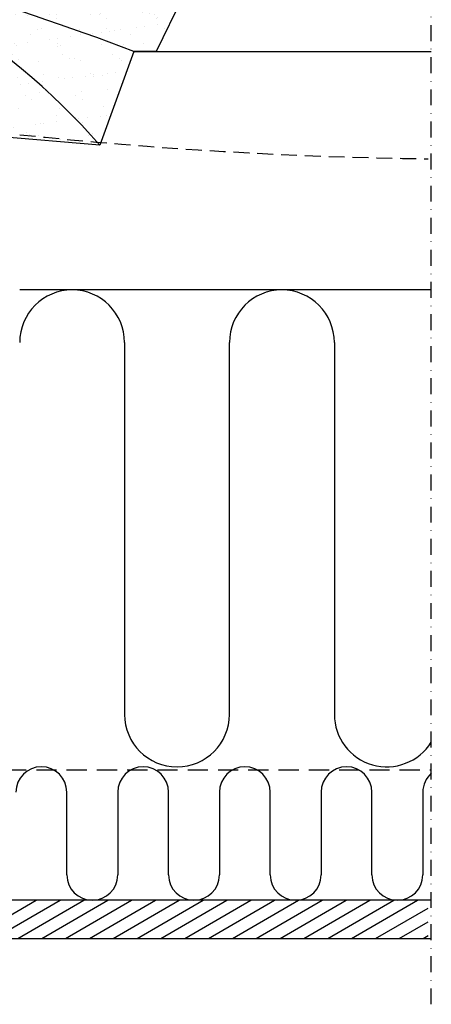
# Model space of a CAD drawing. Units: millimetres. Extents: x 2370 to 4272, y 10205 to 11438.
# Drawn here: x 4143 to 4272, y 10224 to 10534 of the extents above; entities that cross this region are included whole.
import ezdxf

# ---------------------------------------------------------------- set-up
doc = ezdxf.new("R2010")
doc.units = ezdxf.units.MM
for name, pattern in [('DASHDOT', [1, 0.5, -0.25, 0, -0.25]), ('DASHED', [0.75, 0.5, -0.25]), ('HIDDEN', [9.525, 6.35, -3.175])]:
    doc.linetypes.add(name, pattern=pattern)
for name, color, linetype in [('VELUX_BFX', 9, 'Continuous'), ('VELUX_HATCH', 1, 'Continuous'), ('VELUX_INFO', 7, 'Continuous'), ('VELUX_INSIDE-COVERING', 7, 'Continuous'), ('VELUX_INSULATION', 1, 'Continuous'), ('VELUX_ROOFCONSTRUCTION', 7, 'Continuous'), ('VELUX_UNDERROOF', 3, 'DASHED'), ('VELUX_VAPOUR-BARRIER', 1, 'HIDDEN')]:
    doc.layers.add(name, color=color, linetype=linetype)

msp = doc.modelspace()

# ---------------------------------------------------------------- hatches: boundary and pattern name
at = {"layer": 'VELUX_HATCH'}
h = msp.add_hatch(dxfattribs=at)
h.set_pattern_fill('AR-SAND', color=256, scale=0.2, style=0)
h.set_pattern_definition([(37.5, (2534.462, 503.041), (-0.320006, 9.788265), [0, -7.7216, 0, -8.636, 0, -8.255]), (7.5, (2534.462, 503.041), (8.990466, 14.336502), [0, -4.1656, 0, -6.9596, 0, -2.667]), (327.5, (2528.214, 503.041), (15.8198474, 0.028744), [0, -2.54, 0, -9.144, 0, -11.938]), (317.5, (2528.214, 503.04), (15.271129, 4.458586), [0, -1.27, 0, -5.9944, 0, -6.858])])
h.paths.add_polyline_path([(4064.24, 10559.17, 0.016278), (4051.14, 10562.16), (4203.95, 10562.16), (4185.62, 10524.16), (4178.58, 10524.16, 0.032781)])
h.paths.add_polyline_path([(4064.24, 10559.17, -0.032781), (4178.58, 10524.16), (4167.84, 10494.64, 0.151255)])
edge = h.paths.add_edge_path()
edge.add_line((4089.33, 10525.18), (4056.28, 10561.01))
edge.add_arc((3854.67, 9670.6), 912.95, 436.72934, 437.24194, ccw=False)
edge.add_arc((4011.82, 10359.58), 206.36, 400.8813, 435.2857, ccw=False)
edge.add_line((4167.84, 10494.64), (4102.29, 10500.22))
edge.add_arc((4104.33, 10506.27), 6.39, 178.07, 251.4201, ccw=False)
edge.add_line((4097.94, 10506.49), (4097.94, 10518.11))
edge.add_arc((3958.6, 10524.54), 139.49, 357.3594, 359.8437)
edge.add_arc((4097.76, 10559.39), 35.23, 256.1478, 270.5281, ccw=False)

# ---------------------------------------------------------------- linework, layer by layer
at = {"layer": 'VELUX_BFX'}
for p, q in [((4203.95, 10562.16), (4185.63, 10524.16)), ((4178.58, 10524.16), (4167.85, 10494.64)), ((4185.63, 10524.16), (4178.58, 10524.16)), ((4167.85, 10494.64), (4102.29, 10500.22))]:
    msp.add_line(p, q, dxfattribs=at)
for centre, radius, start, end in [((3854.67, 9670.6), 912.95, 69.21928, 77.57239), ((4011.83, 10359.58), 206.36, 40.8813, 79.0161)]:
    msp.add_arc(centre, radius, start, end, dxfattribs=at)
at = {"layer": 'VELUX_HATCH'}
for p, q in [((4127.07, 10245.16), (4147.85, 10257.16)), ((4134.57, 10245.16), (4155.35, 10257.16)), ((4142.07, 10245.16), (4162.85, 10257.16)), ((4149.57, 10245.16), (4170.35, 10257.16)), ((4157.07, 10245.16), (4177.85, 10257.16)), ((4164.57, 10245.16), (4185.35, 10257.16)), ((4172.07, 10245.16), (4192.85, 10257.16)), ((4179.57, 10245.16), (4200.35, 10257.16)), ((4187.07, 10245.16), (4207.85, 10257.16)), ((4194.57, 10245.16), (4215.35, 10257.16)), ((4202.07, 10245.16), (4222.85, 10257.16)), ((4209.57, 10245.16), (4230.35, 10257.16)), ((4217.07, 10245.16), (4237.85, 10257.16)), ((4224.57, 10245.16), (4245.35, 10257.16)), ((4232.07, 10245.16), (4252.85, 10257.16)), ((4239.57, 10245.16), (4260.35, 10257.16)), ((4247.07, 10245.16), (4267.85, 10257.16)), ((4254.57, 10245.16), (4271.15, 10254.73)), ((4262.07, 10245.16), (4271.15, 10250.4)), ((4269.57, 10245.16), (4271.15, 10246.07))]:
    msp.add_line(p, q, dxfattribs=at)
at = {"layer": 'VELUX_INFO', "color": 1, "linetype": 'DASHDOT', "ltscale": 10}
msp.add_line((4272.15, 10224.45), (4272.15, 10635.88), dxfattribs=at)
at = {"layer": 'VELUX_INSIDE-COVERING'}
for p, q in [((4272.15, 10257.16), (4031.21, 10257.16)), ((4031.21, 10245.16), (4272.15, 10245.16))]:
    msp.add_line(p, q, dxfattribs=at)
at = {"layer": 'VELUX_INSULATION'}
for p, q in [((4272.15, 10449.16), (4142.64, 10449.16)), ((4175.64, 10432.66), (4175.64, 10315.66)), ((4208.64, 10315.66), (4208.64, 10432.66)), ((4241.64, 10432.66), (4241.64, 10315.66)), ((4157.48, 10265.16), (4157.48, 10291.16)), ((4173.48, 10291.16), (4173.48, 10265.16)), ((4189.48, 10265.16), (4189.48, 10291.16)), ((4205.48, 10291.16), (4205.48, 10265.16)), ((4221.48, 10265.16), (4221.48, 10291.16)), ((4237.48, 10291.16), (4237.48, 10265.16)), ((4253.48, 10265.16), (4253.48, 10291.16)), ((4269.48, 10291.16), (4269.48, 10265.16))]:
    msp.add_line(p, q, dxfattribs=at)
for centre, radius, start, end in [((4159.14, 10432.66), 16.5, 0, 180), ((4225.14, 10432.66), 16.5, 0, 180), ((4192.14, 10315.66), 16.5, 180, 0), ((4258.14, 10315.66), 16.5, 180, 328.0618), ((4149.48, 10291.16), 8, 0, 180), ((4181.48, 10291.16), 8, 0, 180), ((4213.48, 10291.16), 8, 0, 180), ((4245.48, 10291.16), 8, 0, 180), ((4277.48, 10291.16), 8, 131.8374, 180), ((4165.48, 10265.16), 8, 180, 0), ((4197.48, 10265.16), 8, 180, 360), ((4229.48, 10265.16), 8, 180, 0), ((4261.48, 10265.16), 8, 180, 360)]:
    msp.add_arc(centre, radius, start, end, dxfattribs=at)
at = {"layer": 'VELUX_ROOFCONSTRUCTION'}
msp.add_line((4178.53, 10524.16), (4272.15, 10524.16), dxfattribs=at)
at = {"layer": 'VELUX_UNDERROOF', "ltscale": 10}
msp.add_arc((4289.12, 11888.8), 1398.51, 263.98785, 269.26347, dxfattribs=at)
at = {"layer": 'VELUX_VAPOUR-BARRIER'}
msp.add_line((4052.64, 10298.26), (4272.15, 10298.25), dxfattribs=at)

doc.saveas('drawing.dxf')
